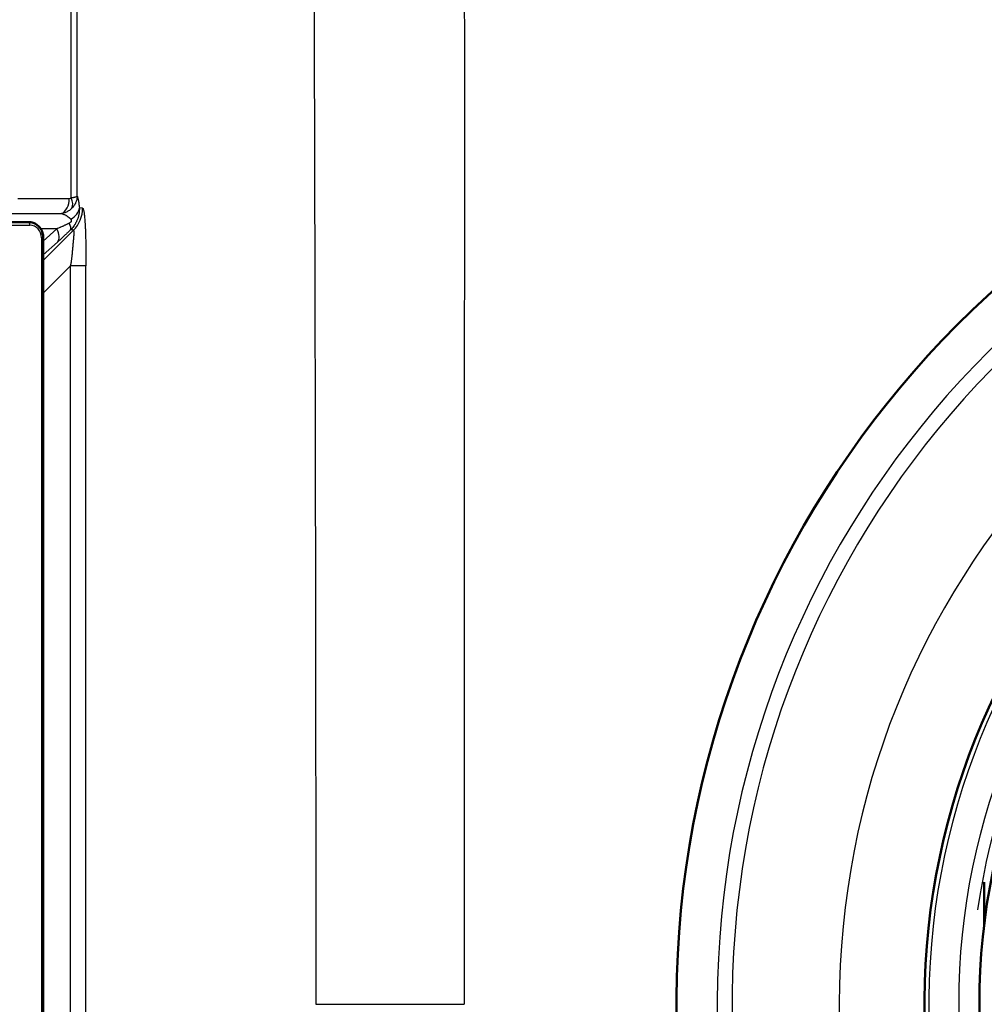
# Paper-space layout 'DF_1' of a CAD drawing. Units: millimetres. Extents: x 0 to 2100, y 0 to 3832.
# Drawn here: x 1074 to 1136, y 3449 to 3511 of the extents above; entities that cross this region are included whole.
import ezdxf

# ---------------------------------------------------------------- set-up
doc = ezdxf.new("R2010")
doc.units = ezdxf.units.MM
doc.header["$LTSCALE"] = 10
doc.layers.add('Visible Edges(ISO)', color=7, linetype='Continuous', lineweight=50)
doc.layers.add('Visible Tangent Edges(ISO)', color=7, linetype='Continuous', lineweight=25)

psp = doc.layouts.new('DF_1')

# ---------------------------------------------------------------- linework, layer by layer
at = {"layer": 'Visible Edges(ISO)'}
for p, q in [((1074.853, 3498.596), (1071.744, 3498.596)), ((1075.784, 3497.596), (1075.784, 3399.996)), ((1135.662, 3453.789), (1135.662, 3456.578))]:
    psp.add_line(p, q, dxfattribs=at)
psp.add_circle((1177.364, 3448.796), 42, dxfattribs=at)
for radius, start, end in [(61.283, 100.47492, 67.82819), (45.5, 85.23769, 79.77387)]:
    psp.add_arc((1177.364, 3448.796), radius, start, end, dxfattribs=at)
psp.add_open_spline([(1074.853, 3498.596), (1074.951, 3498.596), (1075.049, 3498.579), (1075.235, 3498.514), (1075.323, 3498.465), (1075.481, 3498.342), (1075.55, 3498.267), (1075.664, 3498.099), (1075.708, 3498.005), (1075.768, 3497.809), (1075.784, 3497.706), (1075.784, 3497.601), (1075.784, 3497.598), (1075.784, 3497.596)], degree=3, knots=[3.141593, 3.141593, 3.141593, 3.141593, 3.450608, 3.450608, 3.762203, 3.762203, 4.076362, 4.076362, 4.390521, 4.390521, 4.70468, 4.70468, 4.712389, 4.712389, 4.712389, 4.712389], dxfattribs=at)
at = {"layer": 'Visible Tangent Edges(ISO)'}
for p, q in [((1077.559, 3500.146), (1077.559, 3597.722)), ((1077.943, 3500.255), (1077.943, 3597.337)), ((1074.159, 3500.106), (1077.438, 3500.106)), ((1078.287, 3499.482), (1078.078, 3499.51)), ((1073.654, 3499.138), (1076.933, 3499.138)), ((1071.826, 3498.396), (1074.935, 3498.396)), ((1076.651, 3498.171), (1075.615, 3498.171)), ((1076.651, 3498.171), (1075.784, 3497.383)), ((1077.706, 3498.072), (1075.784, 3496.155)), ((1077.706, 3498.072), (1077.515, 3498.097)), ((1075.784, 3497.596), (1075.666, 3497.596)), ((1075.666, 3497.596), (1075.666, 3399.996)), ((1076.686, 3497.324), (1075.784, 3496.504)), ((1075.784, 3494.081), (1077.519, 3495.812)), ((1078.489, 3495.812), (1077.519, 3495.812)), ((1077.519, 3401.78), (1077.519, 3495.812)), ((1078.489, 3401.78), (1078.489, 3495.812)), ((1093.125, 3448.796), (1102.564, 3448.796))]:
    psp.add_line(p, q, dxfattribs=at)
psp.add_circle((1177.364, 3448.796), 43.296, dxfattribs=at)
for radius, start, end in [(61.274, 100.46864, 67.83036), (58.681, 98.70783, 68.53837), (57.738, 98.0177, 68.86696), (50.916, 91.98659, 72.8282), (45.218, 84.81412, 80.34163), (42.539, 188.13562, 171.86438)]:
    psp.add_arc((1177.364, 3448.796), radius, start, end, dxfattribs=at)
for centre, major_axis, ratio, start_param, end_param in [((1076.763, 3500.106), (0, -1), 0.67559, 0.255082, 1.570797), ((1077.388, 3500.315), (-0.2, 0.138), 0.785194, 2.291735, 2.918465), ((1076.883, 3500.146), (0.633, -0.774), 0.578553, 0.244937, 1.128847), ((1076.882, 3499.51), (1.194, 0.118), 0.747624, 5.205613, 6.151571), ((1076.295, 3499.482), (0.258, 1.983), 0.99613, 4.058467, 4.841497), ((1074.853, 3498.396), (0, 0.2), 0.406737, 4.712389, 6.283185), ((1076.669, 3498.943), (0.83, -0.867), 0.296232, 0.0731, 0.807838), ((1074.935, 3497.596), (0, 0.8), 0.913545, 4.712389, 6.283185), ((1075.84, 3498.171), (0.807, -0.888), 0.561139, 0.084375, 1.098951)]:
    psp.add_ellipse(centre, major_axis=major_axis, ratio=ratio, start_param=start_param, end_param=end_param, dxfattribs=at)
for points, knots in [([(1092.764, 3582.517), (1092.768, 3581.332), (1092.773, 3580.172), (1092.777, 3579.028), (1092.783, 3577.524), (1092.789, 3576.046), (1092.795, 3574.569), (1092.801, 3573.091), (1092.807, 3571.615), (1092.813, 3570.129), (1092.818, 3568.644), (1092.824, 3567.151), (1092.83, 3565.656), (1092.836, 3564.161), (1092.842, 3562.664), (1092.847, 3561.184), (1092.853, 3559.704), (1092.859, 3558.242), (1092.864, 3556.806), (1092.869, 3555.37), (1092.875, 3553.961), (1092.88, 3552.566), (1092.885, 3551.172), (1092.89, 3549.791), (1092.895, 3548.407), (1092.9, 3547.023), (1092.906, 3545.635), (1092.911, 3544.233), (1092.916, 3542.831), (1092.921, 3541.416), (1092.926, 3540), (1092.931, 3538.583), (1092.936, 3537.166), (1092.941, 3535.768), (1092.946, 3534.369), (1092.95, 3532.991), (1092.955, 3531.639), (1092.96, 3530.288), (1092.964, 3528.964), (1092.968, 3527.662), (1092.973, 3526.36), (1092.977, 3525.08), (1092.981, 3523.815), (1092.985, 3522.549), (1092.989, 3521.299), (1092.993, 3520.061), (1092.997, 3518.823), (1093.001, 3517.597), (1093.005, 3516.385), (1093.009, 3515.173), (1093.012, 3513.974), (1093.016, 3512.788), (1093.019, 3511.602), (1093.023, 3510.428), (1093.026, 3509.266), (1093.03, 3508.104), (1093.033, 3506.953), (1093.036, 3505.813), (1093.039, 3504.672), (1093.042, 3503.54), (1093.045, 3502.418), (1093.048, 3501.295), (1093.051, 3500.182), (1093.054, 3499.076), (1093.057, 3497.97), (1093.06, 3496.872), (1093.062, 3495.781), (1093.065, 3494.69), (1093.068, 3493.606), (1093.07, 3492.528), (1093.073, 3491.449), (1093.075, 3490.377), (1093.078, 3489.31), (1093.08, 3488.242), (1093.082, 3487.18), (1093.084, 3486.122), (1093.087, 3485.063), (1093.089, 3484.01), (1093.091, 3482.959), (1093.093, 3481.908), (1093.095, 3480.861), (1093.097, 3479.817), (1093.098, 3478.772), (1093.1, 3477.731), (1093.102, 3476.691), (1093.103, 3475.651), (1093.105, 3474.614), (1093.107, 3473.577), (1093.108, 3472.541), (1093.11, 3471.507), (1093.111, 3470.473), (1093.112, 3469.439), (1093.113, 3468.407), (1093.115, 3467.375), (1093.116, 3466.343), (1093.117, 3465.312), (1093.118, 3464.281), (1093.119, 3463.25), (1093.12, 3462.22), (1093.12, 3461.189), (1093.121, 3460.159), (1093.122, 3459.13), (1093.122, 3458.098), (1093.123, 3457.066), (1093.124, 3456.031), (1093.124, 3454.995), (1093.124, 3453.96), (1093.125, 3452.924), (1093.125, 3451.89), (1093.125, 3450.857), (1093.125, 3449.826), (1093.125, 3448.796)], [0.2008495, 0.2008495, 0.2008495, 0.2008495, 0.2173913, 0.2173913, 0.2173913, 0.2391304, 0.2391304, 0.2391304, 0.2608696, 0.2608696, 0.2608696, 0.2826087, 0.2826087, 0.2826087, 0.3043478, 0.3043478, 0.3043478, 0.326087, 0.326087, 0.326087, 0.3478261, 0.3478261, 0.3478261, 0.3695652, 0.3695652, 0.3695652, 0.3913043, 0.3913043, 0.3913043, 0.4130435, 0.4130435, 0.4130435, 0.4347826, 0.4347826, 0.4347826, 0.4565217, 0.4565217, 0.4565217, 0.4782609, 0.4782609, 0.4782609, 0.5, 0.5, 0.5, 0.5217391, 0.5217391, 0.5217391, 0.5434783, 0.5434783, 0.5434783, 0.5652174, 0.5652174, 0.5652174, 0.5869565, 0.5869565, 0.5869565, 0.6086957, 0.6086957, 0.6086957, 0.6304348, 0.6304348, 0.6304348, 0.6521739, 0.6521739, 0.6521739, 0.673913, 0.673913, 0.673913, 0.6956522, 0.6956522, 0.6956522, 0.7173913, 0.7173913, 0.7173913, 0.7391304, 0.7391304, 0.7391304, 0.7608696, 0.7608696, 0.7608696, 0.7826087, 0.7826087, 0.7826087, 0.8043478, 0.8043478, 0.8043478, 0.826087, 0.826087, 0.826087, 0.8478261, 0.8478261, 0.8478261, 0.8695652, 0.8695652, 0.8695652, 0.8913043, 0.8913043, 0.8913043, 0.9130435, 0.9130435, 0.9130435, 0.9347826, 0.9347826, 0.9347826, 0.9565217, 0.9565217, 0.9565217, 0.9782609, 0.9782609, 0.9782609, 1, 1, 1, 1]), ([(1102.495, 3572.785), (1102.497, 3572.165), (1102.498, 3571.545), (1102.5, 3570.807), (1102.5, 3570.691), (1102.502, 3569.766), (1102.504, 3568.954), (1102.508, 3567.46), (1102.509, 3566.779), (1102.512, 3565.517), (1102.513, 3564.937), (1102.515, 3563.78), (1102.517, 3563.203), (1102.519, 3562.292), (1102.519, 3561.955), (1102.521, 3560.964), (1102.523, 3560.311), (1102.525, 3559.013), (1102.526, 3558.367), (1102.528, 3557.562), (1102.528, 3557.399), (1102.53, 3556.617), (1102.531, 3556.003), (1102.533, 3554.781), (1102.534, 3554.173), (1102.536, 3553.376), (1102.536, 3553.183), (1102.538, 3552.46), (1102.539, 3551.93), (1102.54, 3550.874), (1102.541, 3550.348), (1102.543, 3549.49), (1102.543, 3549.158), (1102.545, 3548.23), (1102.546, 3547.634), (1102.548, 3546.442), (1102.549, 3545.847), (1102.55, 3545.048), (1102.55, 3544.847), (1102.551, 3544.042), (1102.552, 3543.435), (1102.554, 3542.226), (1102.555, 3541.623), (1102.556, 3540.815), (1102.556, 3540.61), (1102.557, 3539.9), (1102.558, 3539.395), (1102.559, 3538.386), (1102.56, 3537.884), (1102.561, 3536.976), (1102.562, 3536.57), (1102.563, 3535.554), (1102.564, 3534.946), (1102.565, 3533.736), (1102.566, 3533.134), (1102.567, 3532.367), (1102.567, 3532.198), (1102.568, 3531.302), (1102.569, 3530.584), (1102.57, 3529.258), (1102.571, 3528.648), (1102.572, 3527.428), (1102.572, 3526.818), (1102.573, 3525.605), (1102.574, 3525.001), (1102.574, 3524.329), (1102.574, 3524.258), (1102.575, 3523.277), (1102.576, 3522.376), (1102.577, 3521.127), (1102.577, 3520.774), (1102.578, 3519.556), (1102.578, 3518.696), (1102.579, 3517.472), (1102.579, 3517.104), (1102.58, 3515.624), (1102.58, 3514.523), (1102.581, 3513.331), (1102.581, 3513.23), (1102.581, 3512.183), (1102.582, 3511.245), (1102.582, 3510.075), (1102.582, 3509.835), (1102.582, 3508.685), (1102.582, 3507.78), (1102.583, 3506.63), (1102.583, 3506.38), (1102.583, 3504.986), (1102.583, 3503.851), (1102.583, 3501.597), (1102.583, 3500.479), (1102.582, 3498.338), (1102.582, 3497.314), (1102.582, 3496.217), (1102.582, 3496.139), (1102.582, 3495.059), (1102.582, 3494.063), (1102.581, 3492.979), (1102.581, 3492.886), (1102.581, 3491.802), (1102.58, 3490.816), (1102.58, 3489.743), (1102.58, 3489.652), (1102.58, 3488.595), (1102.579, 3487.635), (1102.579, 3486.57), (1102.579, 3486.463), (1102.578, 3485.422), (1102.578, 3484.492), (1102.577, 3483.435), (1102.577, 3483.306), (1102.577, 3482.274), (1102.576, 3481.372), (1102.576, 3480.321), (1102.576, 3480.17), (1102.575, 3479.144), (1102.575, 3478.271), (1102.574, 3477.225), (1102.574, 3477.05), (1102.573, 3476.02), (1102.573, 3475.166), (1102.572, 3474.123), (1102.572, 3473.933), (1102.572, 3472.903), (1102.571, 3472.064), (1102.571, 3471.023), (1102.571, 3470.821), (1102.57, 3469.832), (1102.57, 3469.044), (1102.569, 3468.005), (1102.569, 3467.753), (1102.568, 3466.659), (1102.568, 3465.817), (1102.568, 3464.779), (1102.567, 3464.584), (1102.567, 3463.638), (1102.567, 3462.888), (1102.566, 3461.851), (1102.566, 3461.563), (1102.566, 3460.654), (1102.566, 3460.033), (1102.565, 3458.996), (1102.565, 3458.58), (1102.565, 3457.553), (1102.565, 3456.943), (1102.565, 3455.901), (1102.564, 3455.47), (1102.564, 3454.504), (1102.564, 3453.968), (1102.564, 3452.925), (1102.564, 3452.418), (1102.564, 3451.321), (1102.564, 3450.73), (1102.564, 3449.692), (1102.564, 3449.244), (1102.564, 3448.796)], [0.250074, 0.250074, 0.250074, 0.250074, 0.259176, 0.259176, 0.2608696, 0.2608696, 0.2727079, 0.2727079, 0.2826087, 0.2826087, 0.2910337, 0.2910337, 0.2994267, 0.2994267, 0.3043478, 0.3043478, 0.3139747, 0.3139747, 0.3236275, 0.3236275, 0.326087, 0.326087, 0.3354529, 0.3354529, 0.3448391, 0.3448391, 0.3478261, 0.3478261, 0.3561042, 0.3561042, 0.3643569, 0.3643569, 0.3695652, 0.3695652, 0.3789085, 0.3789085, 0.3881823, 0.3881823, 0.3913043, 0.3913043, 0.4006548, 0.4006548, 0.409902, 0.409902, 0.4130435, 0.4130435, 0.4207842, 0.4207842, 0.4285073, 0.4285073, 0.4347826, 0.4347826, 0.4442707, 0.4442707, 0.4538078, 0.4538078, 0.4565217, 0.4565217, 0.4681764, 0.4681764, 0.4782609, 0.4782609, 0.4885011, 0.4885011, 0.4987728, 0.4987728, 0.5, 0.5, 0.5155812, 0.5155812, 0.5217391, 0.5217391, 0.5369135, 0.5369135, 0.5434783, 0.5434783, 0.5633758, 0.5633758, 0.5652174, 0.5652174, 0.5825016, 0.5825016, 0.5869565, 0.5869565, 0.603959, 0.603959, 0.6086957, 0.6086957, 0.6304348, 0.6304348, 0.6521739, 0.6521739, 0.6723598, 0.6723598, 0.673913, 0.673913, 0.6937892, 0.6937892, 0.6956522, 0.6956522, 0.7155357, 0.7155357, 0.7173913, 0.7173913, 0.7369467, 0.7369467, 0.7391304, 0.7391304, 0.7582247, 0.7582247, 0.7608696, 0.7608696, 0.7794738, 0.7794738, 0.7826087, 0.7826087, 0.8007115, 0.8007115, 0.8043478, 0.8043478, 0.822124, 0.822124, 0.826087, 0.826087, 0.8436095, 0.8436095, 0.8478261, 0.8478261, 0.8642989, 0.8642989, 0.8695652, 0.8695652, 0.8872012, 0.8872012, 0.8913043, 0.8913043, 0.9070179, 0.9070179, 0.9130435, 0.9130435, 0.9260645, 0.9260645, 0.9347826, 0.9347826, 0.9475336, 0.9475336, 0.9565217, 0.9565217, 0.9676837, 0.9676837, 0.9782609, 0.9782609, 0.9906196, 0.9906196, 1, 1, 1, 1]), ([(1077.559, 3500.146), (1077.585, 3500.149), (1077.61, 3500.153), (1077.634, 3500.157), (1077.639, 3500.158), (1077.644, 3500.158), (1077.649, 3500.159), (1077.672, 3500.163), (1077.693, 3500.167), (1077.714, 3500.171), (1077.719, 3500.172), (1077.724, 3500.173), (1077.729, 3500.174), (1077.751, 3500.178), (1077.771, 3500.183), (1077.79, 3500.188), (1077.792, 3500.188), (1077.794, 3500.189), (1077.796, 3500.189), (1077.812, 3500.193), (1077.826, 3500.197), (1077.839, 3500.201), (1077.843, 3500.202), (1077.847, 3500.204), (1077.851, 3500.205), (1077.865, 3500.209), (1077.877, 3500.214), (1077.888, 3500.218), (1077.89, 3500.219), (1077.892, 3500.22), (1077.895, 3500.221), (1077.903, 3500.225), (1077.91, 3500.228), (1077.916, 3500.232), (1077.92, 3500.234), (1077.923, 3500.236), (1077.925, 3500.238), (1077.931, 3500.242), (1077.936, 3500.245), (1077.939, 3500.249), (1077.941, 3500.251), (1077.942, 3500.253), (1077.943, 3500.255)], [0, 0, 0, 0, 0.116963, 0.116963, 0.116963, 0.142857, 0.142857, 0.142857, 0.256566, 0.256566, 0.256566, 0.285716, 0.285716, 0.285716, 0.414659, 0.414659, 0.414659, 0.428571, 0.428571, 0.428571, 0.536328, 0.536328, 0.536328, 0.571429, 0.571429, 0.571429, 0.687645, 0.687645, 0.687645, 0.714291, 0.714291, 0.714291, 0.808681, 0.808681, 0.808681, 0.857143, 0.857143, 0.857143, 0.955216, 0.955216, 0.955216, 1, 1, 1, 1]), ([(1077.943, 3500.255), (1077.942, 3500.217), (1077.939, 3500.179), (1077.933, 3500.139), (1077.933, 3500.136), (1077.929, 3500.106), (1077.924, 3500.079), (1077.915, 3500.039), (1077.912, 3500.028), (1077.901, 3499.985), (1077.892, 3499.954), (1077.878, 3499.916), (1077.876, 3499.908), (1077.862, 3499.871), (1077.849, 3499.841), (1077.832, 3499.804), (1077.828, 3499.797), (1077.806, 3499.753), (1077.786, 3499.717), (1077.746, 3499.654), (1077.727, 3499.626), (1077.701, 3499.593), (1077.696, 3499.586), (1077.664, 3499.546), (1077.636, 3499.514), (1077.606, 3499.484)], [0, 0, 0, 0, 0.133913, 0.133913, 0.142857, 0.142857, 0.242562, 0.242562, 0.285714, 0.285714, 0.399707, 0.399707, 0.428571, 0.428571, 0.541772, 0.541772, 0.571429, 0.571429, 0.714286, 0.714286, 0.828074, 0.828074, 0.857143, 0.857143, 1, 1, 1, 1]), ([(1077.606, 3499.484), (1077.581, 3499.458), (1077.554, 3499.433), (1077.499, 3499.386), (1077.47, 3499.364), (1077.411, 3499.322), (1077.38, 3499.303), (1077.317, 3499.267), (1077.284, 3499.25), (1077.218, 3499.219), (1077.184, 3499.206), (1077.114, 3499.181), (1077.079, 3499.17), (1077.007, 3499.152), (1076.97, 3499.144), (1076.933, 3499.138)], [0, 0, 0, 0, 0.1428571, 0.1428571, 0.2857143, 0.2857143, 0.4285714, 0.4285714, 0.5714286, 0.5714286, 0.7142857, 0.7142857, 0.8571429, 0.8571429, 0.9999948, 0.9999948, 0.9999948, 0.9999948]), ([(1078.078, 3499.51), (1078.079, 3499.467), (1078.08, 3499.426), (1078.078, 3499.386), (1078.077, 3499.345), (1078.075, 3499.306), (1078.072, 3499.268), (1078.068, 3499.231), (1078.064, 3499.194), (1078.058, 3499.158), (1078.053, 3499.123), (1078.047, 3499.088), (1078.04, 3499.055), (1078.034, 3499.027), (1078.028, 3498.999), (1078.021, 3498.972), (1078.02, 3498.968), (1078.018, 3498.963), (1078.017, 3498.959), (1078.01, 3498.932), (1078.002, 3498.905), (1077.994, 3498.878), (1077.993, 3498.875), (1077.992, 3498.871), (1077.99, 3498.867), (1077.981, 3498.837), (1077.97, 3498.807), (1077.959, 3498.777), (1077.948, 3498.747), (1077.936, 3498.718), (1077.923, 3498.688), (1077.912, 3498.663), (1077.9, 3498.638), (1077.888, 3498.613), (1077.886, 3498.608), (1077.883, 3498.604), (1077.881, 3498.599), (1077.869, 3498.574), (1077.855, 3498.549), (1077.841, 3498.524), (1077.838, 3498.518), (1077.835, 3498.513), (1077.832, 3498.507), (1077.818, 3498.483), (1077.802, 3498.457), (1077.786, 3498.432), (1077.782, 3498.425), (1077.777, 3498.418), (1077.773, 3498.412), (1077.755, 3498.383), (1077.735, 3498.355), (1077.713, 3498.325), (1077.709, 3498.32), (1077.706, 3498.315), (1077.702, 3498.311), (1077.676, 3498.276), (1077.648, 3498.241), (1077.617, 3498.205), (1077.588, 3498.172), (1077.556, 3498.138), (1077.522, 3498.104), (1077.52, 3498.101), (1077.517, 3498.099), (1077.515, 3498.097)], [0, 0, 0, 0, 0.071429, 0.071429, 0.071429, 0.142857, 0.142857, 0.142857, 0.214286, 0.214286, 0.214286, 0.285714, 0.285714, 0.285714, 0.347264, 0.347264, 0.347264, 0.357143, 0.357143, 0.357143, 0.419557, 0.419557, 0.419557, 0.428571, 0.428571, 0.428571, 0.5, 0.5, 0.5, 0.571429, 0.571429, 0.571429, 0.631961, 0.631961, 0.631961, 0.642857, 0.642857, 0.642857, 0.701578, 0.701578, 0.701578, 0.714286, 0.714286, 0.714286, 0.771169, 0.771169, 0.771169, 0.785714, 0.785714, 0.785714, 0.84707, 0.84707, 0.84707, 0.857143, 0.857143, 0.857143, 0.928571, 0.928571, 0.928571, 0.995243, 0.995243, 0.995243, 1, 1, 1, 1]), ([(1077.428, 3498.522), (1077.4, 3498.508), (1077.371, 3498.494), (1077.342, 3498.48), (1077.327, 3498.472), (1077.311, 3498.464), (1077.295, 3498.457), (1077.272, 3498.445), (1077.248, 3498.434), (1077.224, 3498.423), (1077.203, 3498.413), (1077.181, 3498.403), (1077.158, 3498.392), (1077.126, 3498.377), (1077.093, 3498.362), (1077.059, 3498.347), (1077.041, 3498.339), (1077.023, 3498.331), (1077.005, 3498.322), (1076.962, 3498.304), (1076.918, 3498.284), (1076.873, 3498.265), (1076.86, 3498.259), (1076.848, 3498.254), (1076.835, 3498.248), (1076.784, 3498.226), (1076.73, 3498.204), (1076.675, 3498.181), (1076.667, 3498.178), (1076.659, 3498.174), (1076.651, 3498.171)], [0.0000001, 0.0000001, 0.0000001, 0.0000001, 0.1294287, 0.1294287, 0.1294287, 0.2, 0.2, 0.2, 0.3059051, 0.3059051, 0.3059051, 0.4, 0.4, 0.4, 0.5322631, 0.5322631, 0.5322631, 0.6, 0.6, 0.6, 0.7567055, 0.7567055, 0.7567055, 0.8, 0.8, 0.8, 0.9739501, 0.9739501, 0.9739501, 1, 1, 1, 1]), ([(1076.933, 3499.138), (1076.97, 3499.13), (1077.005, 3499.119), (1077.039, 3499.108), (1077.073, 3499.096), (1077.105, 3499.084), (1077.137, 3499.07), (1077.162, 3499.058), (1077.186, 3499.046), (1077.21, 3499.034), (1077.216, 3499.031), (1077.221, 3499.028), (1077.227, 3499.024), (1077.246, 3499.014), (1077.265, 3499.002), (1077.283, 3498.991), (1077.292, 3498.985), (1077.3, 3498.98), (1077.309, 3498.974), (1077.325, 3498.963), (1077.34, 3498.952), (1077.355, 3498.941), (1077.365, 3498.933), (1077.375, 3498.926), (1077.385, 3498.918), (1077.4, 3498.905), (1077.415, 3498.892), (1077.43, 3498.878), (1077.44, 3498.87), (1077.449, 3498.861), (1077.458, 3498.852), (1077.475, 3498.835), (1077.492, 3498.818), (1077.508, 3498.8), (1077.514, 3498.793), (1077.52, 3498.786), (1077.525, 3498.779)], [0.0000025, 0.0000025, 0.0000025, 0.0000025, 0.1428571, 0.1428571, 0.1428571, 0.2857143, 0.2857143, 0.2857143, 0.4004425, 0.4004425, 0.4004425, 0.4285714, 0.4285714, 0.4285714, 0.5256203, 0.5256203, 0.5256203, 0.5714286, 0.5714286, 0.5714286, 0.6578864, 0.6578864, 0.6578864, 0.7142857, 0.7142857, 0.7142857, 0.8018775, 0.8018775, 0.8018775, 0.8571429, 0.8571429, 0.8571429, 0.9605056, 0.9605056, 0.9605056, 1, 1, 1, 1]), ([(1077.525, 3498.779), (1077.532, 3498.772), (1077.538, 3498.764), (1077.542, 3498.757), (1077.547, 3498.749), (1077.551, 3498.742), (1077.554, 3498.735), (1077.557, 3498.728), (1077.56, 3498.722), (1077.562, 3498.715), (1077.564, 3498.709), (1077.565, 3498.702), (1077.566, 3498.696), (1077.566, 3498.69), (1077.567, 3498.684), (1077.566, 3498.679), (1077.566, 3498.673), (1077.566, 3498.667), (1077.565, 3498.662), (1077.563, 3498.656), (1077.562, 3498.651), (1077.56, 3498.645), (1077.558, 3498.64), (1077.556, 3498.635), (1077.553, 3498.629), (1077.55, 3498.624), (1077.547, 3498.618), (1077.544, 3498.613), (1077.54, 3498.608), (1077.536, 3498.602), (1077.531, 3498.596), (1077.526, 3498.591), (1077.52, 3498.585), (1077.514, 3498.579), (1077.507, 3498.573), (1077.5, 3498.567), (1077.492, 3498.561), (1077.483, 3498.554), (1077.474, 3498.548), (1077.463, 3498.541), (1077.453, 3498.535), (1077.441, 3498.528), (1077.428, 3498.522)], [0, 0, 0, 0, 0.071429, 0.071429, 0.071429, 0.142857, 0.142857, 0.142857, 0.214286, 0.214286, 0.214286, 0.285714, 0.285714, 0.285714, 0.357143, 0.357143, 0.357143, 0.428571, 0.428571, 0.428571, 0.5, 0.5, 0.5, 0.571429, 0.571429, 0.571429, 0.642857, 0.642857, 0.642857, 0.714286, 0.714286, 0.714286, 0.785714, 0.785714, 0.785714, 0.857143, 0.857143, 0.857143, 0.928571, 0.928571, 0.928571, 1, 1, 1, 1]), ([(1077.519, 3495.812), (1077.523, 3495.826), (1077.526, 3495.841), (1077.53, 3495.856), (1077.531, 3495.86), (1077.532, 3495.864), (1077.533, 3495.868), (1077.536, 3495.884), (1077.54, 3495.899), (1077.543, 3495.916), (1077.544, 3495.92), (1077.545, 3495.924), (1077.546, 3495.929), (1077.549, 3495.945), (1077.553, 3495.962), (1077.556, 3495.98), (1077.557, 3495.984), (1077.558, 3495.989), (1077.558, 3495.994), (1077.562, 3496.012), (1077.565, 3496.03), (1077.568, 3496.049), (1077.569, 3496.054), (1077.57, 3496.059), (1077.571, 3496.064), (1077.574, 3496.084), (1077.577, 3496.104), (1077.58, 3496.124), (1077.581, 3496.13), (1077.582, 3496.135), (1077.583, 3496.141), (1077.586, 3496.162), (1077.589, 3496.183), (1077.592, 3496.205), (1077.593, 3496.211), (1077.593, 3496.217), (1077.594, 3496.222), (1077.597, 3496.244), (1077.6, 3496.267), (1077.603, 3496.289), (1077.603, 3496.295), (1077.604, 3496.301), (1077.605, 3496.306), (1077.607, 3496.329), (1077.61, 3496.351), (1077.612, 3496.374), (1077.613, 3496.379), (1077.614, 3496.385), (1077.614, 3496.391), (1077.617, 3496.414), (1077.619, 3496.436), (1077.622, 3496.459), (1077.622, 3496.464), (1077.623, 3496.47), (1077.623, 3496.476), (1077.626, 3496.498), (1077.628, 3496.521), (1077.63, 3496.543), (1077.631, 3496.548), (1077.631, 3496.554), (1077.632, 3496.559), (1077.634, 3496.581), (1077.636, 3496.603), (1077.638, 3496.624), (1077.638, 3496.629), (1077.639, 3496.635), (1077.639, 3496.64), (1077.641, 3496.661), (1077.643, 3496.681), (1077.645, 3496.701), (1077.645, 3496.706), (1077.646, 3496.711), (1077.646, 3496.716), (1077.648, 3496.736), (1077.65, 3496.755), (1077.651, 3496.774), (1077.652, 3496.778), (1077.652, 3496.783), (1077.653, 3496.787), (1077.654, 3496.806), (1077.656, 3496.824), (1077.657, 3496.842), (1077.658, 3496.846), (1077.658, 3496.851), (1077.659, 3496.855), (1077.66, 3496.873), (1077.662, 3496.89), (1077.663, 3496.907), (1077.663, 3496.911), (1077.664, 3496.915), (1077.664, 3496.92), (1077.666, 3496.936), (1077.667, 3496.953), (1077.669, 3496.969), (1077.669, 3496.973), (1077.669, 3496.977), (1077.67, 3496.981), (1077.671, 3496.997), (1077.672, 3497.013), (1077.674, 3497.028), (1077.674, 3497.032), (1077.674, 3497.036), (1077.675, 3497.04), (1077.676, 3497.055), (1077.678, 3497.07), (1077.679, 3497.085), (1077.679, 3497.089), (1077.68, 3497.092), (1077.68, 3497.096), (1077.681, 3497.111), (1077.682, 3497.125), (1077.684, 3497.14), (1077.684, 3497.143), (1077.684, 3497.146), (1077.685, 3497.15), (1077.686, 3497.164), (1077.687, 3497.178), (1077.688, 3497.192), (1077.689, 3497.195), (1077.689, 3497.198), (1077.689, 3497.202), (1077.691, 3497.215), (1077.692, 3497.229), (1077.693, 3497.242), (1077.693, 3497.245), (1077.694, 3497.248), (1077.694, 3497.251), (1077.695, 3497.268), (1077.697, 3497.284), (1077.698, 3497.299), (1077.7, 3497.315), (1077.701, 3497.33), (1077.703, 3497.345), (1077.704, 3497.36), (1077.705, 3497.375), (1077.707, 3497.389), (1077.708, 3497.404), (1077.709, 3497.418), (1077.711, 3497.432), (1077.712, 3497.445), (1077.713, 3497.459), (1077.714, 3497.472), (1077.716, 3497.485), (1077.717, 3497.499), (1077.718, 3497.511), (1077.719, 3497.524), (1077.72, 3497.536), (1077.722, 3497.549), (1077.723, 3497.561), (1077.724, 3497.573), (1077.725, 3497.585), (1077.726, 3497.596), (1077.727, 3497.608), (1077.728, 3497.619), (1077.729, 3497.63), (1077.73, 3497.641), (1077.731, 3497.652), (1077.732, 3497.663), (1077.733, 3497.673), (1077.734, 3497.683), (1077.734, 3497.694), (1077.735, 3497.704), (1077.736, 3497.713), (1077.737, 3497.723), (1077.738, 3497.733), (1077.738, 3497.742), (1077.739, 3497.751), (1077.74, 3497.76), (1077.74, 3497.769), (1077.741, 3497.778), (1077.742, 3497.787), (1077.742, 3497.795), (1077.743, 3497.804), (1077.743, 3497.812), (1077.744, 3497.82), (1077.744, 3497.828), (1077.745, 3497.836), (1077.745, 3497.843), (1077.746, 3497.851), (1077.746, 3497.858), (1077.746, 3497.865), (1077.747, 3497.872), (1077.747, 3497.879), (1077.747, 3497.886), (1077.747, 3497.893), (1077.748, 3497.899), (1077.748, 3497.905), (1077.748, 3497.912), (1077.748, 3497.918), (1077.748, 3497.924), (1077.748, 3497.93), (1077.748, 3497.936), (1077.748, 3497.941), (1077.748, 3497.947), (1077.748, 3497.952), (1077.748, 3497.957), (1077.748, 3497.962), (1077.748, 3497.967), (1077.747, 3497.972), (1077.747, 3497.977), (1077.747, 3497.981), (1077.747, 3497.986), (1077.746, 3497.99), (1077.746, 3497.994), (1077.746, 3497.998), (1077.745, 3498.002), (1077.745, 3498.006), (1077.745, 3498.01), (1077.744, 3498.013), (1077.744, 3498.017), (1077.743, 3498.02), (1077.743, 3498.024), (1077.742, 3498.027), (1077.741, 3498.03), (1077.741, 3498.033), (1077.74, 3498.036), (1077.74, 3498.038), (1077.739, 3498.041), (1077.738, 3498.043), (1077.737, 3498.046), (1077.737, 3498.048), (1077.736, 3498.05), (1077.735, 3498.052), (1077.734, 3498.054), (1077.733, 3498.056), (1077.732, 3498.058), (1077.732, 3498.059), (1077.731, 3498.061), (1077.73, 3498.062), (1077.729, 3498.064), (1077.728, 3498.065), (1077.727, 3498.066), (1077.726, 3498.067), (1077.725, 3498.068), (1077.724, 3498.069), (1077.723, 3498.07), (1077.722, 3498.071), (1077.72, 3498.071), (1077.719, 3498.072), (1077.718, 3498.072), (1077.717, 3498.073), (1077.716, 3498.073), (1077.715, 3498.073), (1077.713, 3498.073), (1077.712, 3498.073), (1077.711, 3498.073), (1077.71, 3498.073), (1077.708, 3498.073), (1077.707, 3498.072), (1077.706, 3498.072)], [0, 0, 0, 0, 0.01271, 0.01271, 0.01271, 0.016129, 0.016129, 0.016129, 0.028855, 0.028855, 0.028855, 0.032258, 0.032258, 0.032258, 0.045001, 0.045001, 0.045001, 0.048387, 0.048387, 0.048387, 0.061149, 0.061149, 0.061149, 0.064516, 0.064516, 0.064516, 0.077299, 0.077299, 0.077299, 0.080645, 0.080645, 0.080645, 0.093457, 0.093457, 0.093457, 0.096774, 0.096774, 0.096774, 0.109606, 0.109606, 0.109606, 0.112903, 0.112903, 0.112903, 0.125741, 0.125741, 0.125741, 0.129032, 0.129032, 0.129032, 0.141895, 0.141895, 0.141895, 0.145161, 0.145161, 0.145161, 0.158046, 0.158046, 0.158046, 0.16129, 0.16129, 0.16129, 0.174192, 0.174192, 0.174192, 0.177419, 0.177419, 0.177419, 0.190336, 0.190336, 0.190336, 0.193548, 0.193548, 0.193548, 0.206478, 0.206478, 0.206478, 0.209677, 0.209677, 0.209677, 0.222628, 0.222628, 0.222628, 0.225806, 0.225806, 0.225806, 0.238776, 0.238776, 0.238776, 0.241935, 0.241935, 0.241935, 0.254924, 0.254924, 0.254924, 0.258065, 0.258065, 0.258065, 0.271072, 0.271072, 0.271072, 0.274194, 0.274194, 0.274194, 0.28722, 0.28722, 0.28722, 0.290323, 0.290323, 0.290323, 0.303368, 0.303368, 0.303368, 0.306452, 0.306452, 0.306452, 0.319516, 0.319516, 0.319516, 0.322581, 0.322581, 0.322581, 0.335663, 0.335663, 0.335663, 0.33871, 0.33871, 0.33871, 0.354839, 0.354839, 0.354839, 0.370968, 0.370968, 0.370968, 0.387097, 0.387097, 0.387097, 0.403226, 0.403226, 0.403226, 0.419355, 0.419355, 0.419355, 0.435484, 0.435484, 0.435484, 0.451613, 0.451613, 0.451613, 0.467742, 0.467742, 0.467742, 0.483871, 0.483871, 0.483871, 0.5, 0.5, 0.5, 0.516129, 0.516129, 0.516129, 0.532258, 0.532258, 0.532258, 0.548387, 0.548387, 0.548387, 0.564516, 0.564516, 0.564516, 0.580645, 0.580645, 0.580645, 0.596774, 0.596774, 0.596774, 0.612903, 0.612903, 0.612903, 0.629032, 0.629032, 0.629032, 0.645161, 0.645161, 0.645161, 0.66129, 0.66129, 0.66129, 0.677419, 0.677419, 0.677419, 0.693548, 0.693548, 0.693548, 0.709677, 0.709677, 0.709677, 0.725806, 0.725806, 0.725806, 0.741935, 0.741935, 0.741935, 0.758065, 0.758065, 0.758065, 0.774194, 0.774194, 0.774194, 0.790323, 0.790323, 0.790323, 0.806452, 0.806452, 0.806452, 0.822581, 0.822581, 0.822581, 0.83871, 0.83871, 0.83871, 0.854839, 0.854839, 0.854839, 0.870968, 0.870968, 0.870968, 0.887097, 0.887097, 0.887097, 0.903226, 0.903226, 0.903226, 0.919355, 0.919355, 0.919355, 0.935484, 0.935484, 0.935484, 0.951613, 0.951613, 0.951613, 0.967742, 0.967742, 0.967742, 0.983871, 0.983871, 0.983871, 1, 1, 1, 1])]:
    psp.add_open_spline(points, degree=3, knots=knots, dxfattribs=at)
for points in [[(1077.943, 3500.255), (1077.952, 3500.234), (1077.967, 3500.186), (1077.989, 3500.102), (1078.009, 3500.008), (1078.028, 3499.905), (1078.045, 3499.789), (1078.062, 3499.656), (1078.073, 3499.56), (1078.078, 3499.51)], [(1078.287, 3499.482), (1078.293, 3499.482), (1078.305, 3499.473), (1078.322, 3499.44), (1078.34, 3499.384), (1078.357, 3499.308), (1078.374, 3499.209), (1078.39, 3499.088), (1078.406, 3498.946), (1078.421, 3498.781), (1078.435, 3498.595), (1078.447, 3498.386), (1078.459, 3498.156), (1078.469, 3497.902), (1078.477, 3497.624), (1078.483, 3497.318), (1078.488, 3496.981), (1078.49, 3496.573), (1078.49, 3496.156), (1078.489, 3495.922), (1078.489, 3495.812)], [(1077.515, 3498.097), (1077.465, 3498.049), (1077.364, 3497.953), (1077.217, 3497.814), (1077.052, 3497.66), (1076.875, 3497.496), (1076.75, 3497.382), (1076.686, 3497.324)]]:
    psp.add_open_spline(points, degree=3, dxfattribs=at)

doc.saveas('drawing.dxf')
